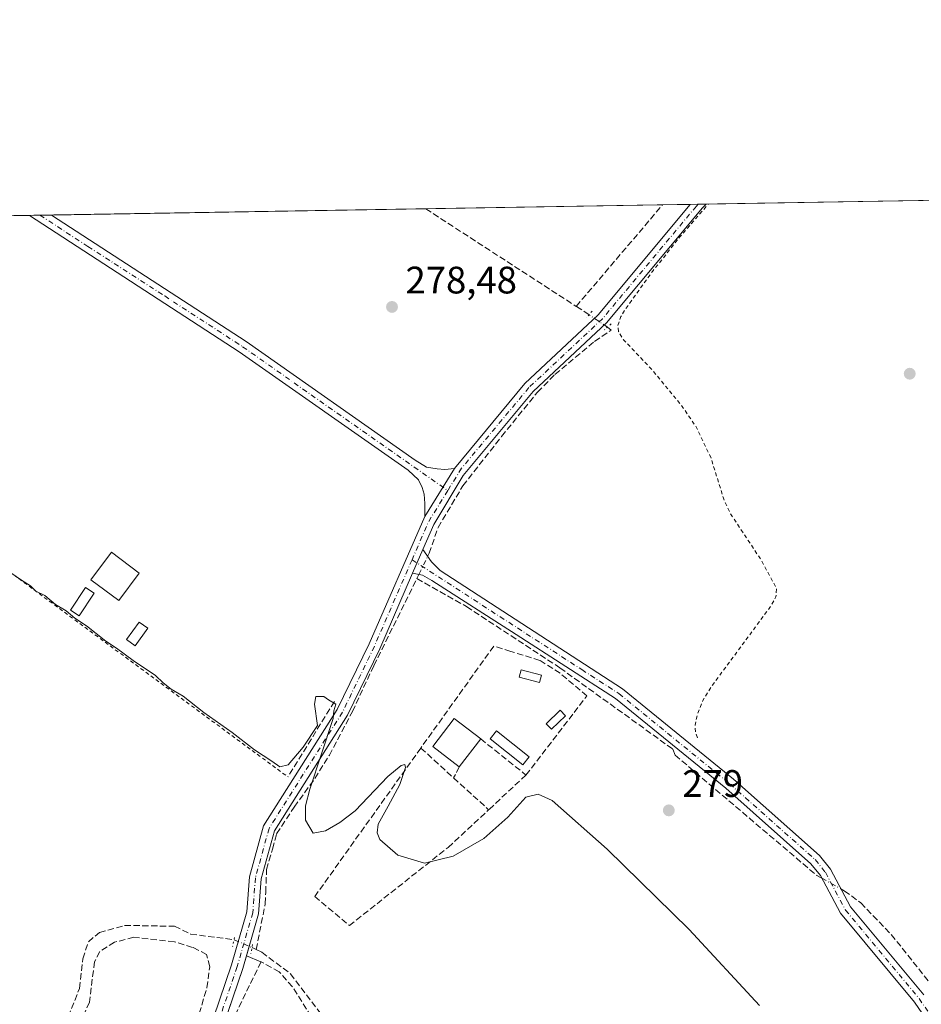
# Model space of a CAD drawing. Units: metres. Extents: x 615524 to 619022, y 4653040 to 4655411.
# Drawn here: x 615881 to 616117, y 4655154 to 4655411 of the extents above; entities that cross this region are included whole.
import ezdxf

# ---------------------------------------------------------------- set-up
doc = ezdxf.new("R2010")
doc.units = ezdxf.units.M
doc.header["$MEASUREMENT"] = 0
for name, pattern in [('DGN Style 2', [1.6480167562047852, 0.988810053722871, -0.6592067024819142]), ('DGN Style 3', [2.307223458686699, 1.648016756204785, -0.6592067024819142]), ('DGN Style 4', [2.6384748266838614, 1.318413404963828, -0.6592067024819142, 0.001648016756204785, -0.6592067024819142]), ('DGN Style 5', [1.1536117293433497, 0.4944050268614355, -0.6592067024819142])]:
    doc.linetypes.add(name, pattern=pattern)
for name, color, linetype, lineweight in [('Alambrada', 7, 'DGN Style 2', 0), ('Camino Cxs', 7, 'Continuous', 0), ('Camino eje', 30, 'DGN Style 4', 13), ('Comarca CxS', 21, 'Continuous', 0), ('Comunidad Autónoma CxS', 142, 'Continuous', 0), ('Corriente artificial lineal', 4, 'DGN Style 3', 13), ('Corriente artificial lineal oculto', 135, 'DGN Style 4', 13), ('Cultivos herbáceos CxS', 92, 'Continuous', 0), ('Curva de nivel auxiliar', 30, 'DGN Style 2', 0), ('Curva de nivel normal', 30, 'Continuous', 0), ('Edificación Cxs', 1, 'Continuous', 13), ('Edificación ligera', 1, 'Continuous', 0), ('Edificación ligera Cxs', 1, 'Continuous', 0), ('Elemento construido', 1, 'Continuous', 0), ('Huerta CxS', 92, 'Continuous', 0), ('Municipio CxS', 4, 'Continuous', 0), ('Muro lineal', 1, 'DGN Style 3', 13), ('Pista no pavimentada Cxs', 111, 'Continuous', 0), ('Pista no pavimentada eje', 91, 'DGN Style 4', 0), ('Provincia CxS', 1, 'Continuous', 0), ('Puente lineal', 2, 'DGN Style 5', 0), ('Punto de cota en terreno', 7, 'Continuous', 0), ('Rótulo de punto de cota en terreno', 7, 'Continuous', 0)]:
    doc.layers.add(name, color=color, linetype=linetype, lineweight=lineweight)
doc.styles.add('Style-Arial', font='txt')

# ---------------------------------------------------------------- blocks, each defined once
blk = doc.blocks.new('5PATER')
at = {"layer": 'Huerta CxS', "linetype": 'Continuous', "lineweight": 0}
h = blk.add_hatch(color=51, dxfattribs=at)
edge = h.paths.add_edge_path()
edge.add_ellipse((0, 0), major_axis=(-0.1095731443231308, -0.1110710700762829), ratio=0.9994222409660322, start_angle=0, end_angle=360)

msp = doc.modelspace()

# ---------------------------------------------------------------- linework, layer by layer
at = {"layer": 'Alambrada', "color": 7, "linetype": 'DGN Style 2', "lineweight": 0, "extrusion": (0.0006506707314280386, -0.0004794358567010346, 0.999999673384376), "elevation": -1550.526743902029, "flags": 128}
msp.add_lwpolyline([(615831.7671014459, 4655301.081752734), (615951.1971541794, 4655213.081742621)], dxfattribs=at)
at = {"layer": 'Camino Cxs', "color": 7, "linetype": 'Continuous', "lineweight": 0, "extrusion": (0.009262681834927188, 0.02131484268599208, 0.9997299036272229), "elevation": 105211.3559619943, "flags": 128}
msp.add_lwpolyline([(1290448.846107826, -4513824.926623669), (1290448.846107826, -4513831.677775839)], dxfattribs=at)
at = {"layer": 'Camino Cxs', "color": 7, "linetype": 'Continuous', "lineweight": 0}
for points in [[(616124.7801000001, 4655140.720100001, 278.2801999999938), (616115.4200999998, 4655154.350099999, 278.4011000000028), (616096.1001000004, 4655177.5801, 278.7465999999986), (616090.8400999998, 4655187.450099999, 278.3583000000072), (616088.3501000004, 4655190.5601, 278.1226000000024), (616066.0900999998, 4655210.280099999, 278.2715999999928), (616037.2301000003, 4655233.790100001, 278.9951000000001), (616011.2600999996, 4655250.5001, 280.0890000000072), (615989.2301000003, 4655264.6801, 279.3764999999985), (615986.7100999998, 4655266.0601, 279.4046999999992), (615984.1601, 4655266.540100001, 279.4921999999933), (615986.8501000004, 4655272.7301, 279.3353000000061), (615989.0701000001, 4655269.5101, 279.3380000000034), (615991.3800999997, 4655267.2501, 279.4113999999972), (616039.0500999996, 4655236.3101, 279.5280999999959), (616068.1001000004, 4655212.6501, 277.5777999999991), (616090.6101000002, 4655192.710100001, 277.5035000000062), (616093.4401000004, 4655189.1601, 277.7753999999986), (616098.6901000004, 4655179.3201, 278.2584999999963), (616117.9001000002, 4655156.2301, 278.2704999999987)], [(615986.8501000004, 4655272.7301, 279.3353000000061), (615989.0701000001, 4655269.5101, 279.3380000000034), (615991.3800999997, 4655267.2501, 279.4113999999972), (616039.0500999996, 4655236.3101, 279.5280999999959), (616068.1001000004, 4655212.6501, 277.5777999999991), (616090.6101000002, 4655192.710100001, 277.5035000000062), (616093.4401000004, 4655189.1601, 277.7753999999986), (616098.6901000004, 4655179.3201, 278.2584999999963), (616117.9001000002, 4655156.2301, 278.2704999999987)], [(616191.6300999997, 4655045.140100001, 277.8656000000047), (616174.4801000003, 4655052.370100001, 277.724000000002), (616165.2301000003, 4655058.0701, 277.6388000000007), (616158.7701000003, 4655063.950099999, 277.6633000000002), (616150.8601000002, 4655072.970100001, 277.739499999996), (616147.3901000004, 4655078.800100001, 277.8067000000011), (616143.0201000003, 4655090.220100001, 277.7149000000064), (616133.8901000004, 4655119.5701, 277.6962000000058), (616124.7801000001, 4655140.720100001, 278.2801999999938), (616115.4200999998, 4655154.350099999, 278.4011000000028), (616096.1001000004, 4655177.5801, 278.7465999999986), (616090.8400999998, 4655187.450099999, 278.3583000000072), (616088.3501000004, 4655190.5601, 278.1226000000024), (616066.0900999998, 4655210.280099999, 278.2715999999928), (616037.2301000003, 4655233.790100001, 278.9951000000001), (616011.2600999996, 4655250.5001, 280.0890000000072), (615989.2301000003, 4655264.6801, 279.3764999999985), (615986.7100999998, 4655266.0601, 279.4046999999992), (615984.1601, 4655266.539999999, 279.4921999999933)]]:
    msp.add_polyline3d(points, dxfattribs=at)
at = {"layer": 'Camino eje', "color": 30, "linetype": 'DGN Style 4', "lineweight": 13}
msp.add_polyline3d([(615984.0027000001, 4655270.042500001, 279.5676999999997), (616016.2494999999, 4655249.203299999, 280.251099999994), (616028.4013, 4655241.316299999, 279.7704999999987), (616038.1401000004, 4655235.050100001, 279.2143000000069), (616067.0950999996, 4655211.465100001, 277.9039000000048), (616089.4801000003, 4655191.6351, 277.8001999999979), (616092.1401000004, 4655188.3051, 278.0515000000014), (616097.3951000003, 4655178.450099999, 278.4946000000054), (616116.6601, 4655155.290100001, 278.3481000000029), (616126.1451000003, 4655141.475099999, 278.2032999999938), (616135.3501000004, 4655120.110099999, 277.5647999999928), (616144.4901000002, 4655090.7301, 277.5053999999946), (616148.7950999998, 4655079.4801, 277.6298999999999), (616152.1201, 4655073.8851, 277.6438999999955), (616159.8800999997, 4655065.040100001, 277.5103999999992), (616166.1651, 4655059.3201, 277.4746000000014), (616175.1951000001, 4655053.755100001, 277.5415000000066), (616183.7701000003, 4655050.140100001, 277.5337), (616193.8827000001, 4655045.744899999, 277.7759999999981)], dxfattribs=at)
at = {"layer": 'Comarca CxS', "color": 21, "linetype": 'Continuous', "lineweight": 0, "flags": 128}
msp.add_lwpolyline([(615637.4110350821, 4653042.392580213), (615561.800000851, 4653041.139983487), (615524.0900008514, 4655354.179983464), (618972.7300008765, 4655411.329983464), (618986.52635446, 4654589.71521278), (618996.7057999992, 4653983.496900001), (619011.5700008771, 4653098.289983489), (618898.7405999998, 4653096.420800001)], close=True, dxfattribs=at)
at = {"layer": 'Comunidad Autónoma CxS', "color": 142, "linetype": 'Continuous', "lineweight": 0, "flags": 128}
msp.add_lwpolyline([(615637.4110350821, 4653042.392580213), (615561.800000851, 4653041.139983487), (615524.0900008514, 4655354.179983464), (618972.7300008765, 4655411.329983464), (618986.52635446, 4654589.71521278), (618996.7057999992, 4653983.496900001), (619011.5700008771, 4653098.289983489), (618898.7405999998, 4653096.420800001)], close=True, dxfattribs=at)
at = {"layer": 'Corriente artificial lineal', "color": 4, "linetype": 'DGN Style 3', "lineweight": 13, "extrusion": (-0.00415842626948199, 0.002696074465262107, 0.9999877192613114), "elevation": 10267.72762242813, "flags": 128}
msp.add_lwpolyline([(615983.4267813674, 4655351.098021303), (616022.7910078531, 4655325.576928549)], dxfattribs=at)
at = {"layer": 'Corriente artificial lineal', "color": 4, "linetype": 'DGN Style 3', "lineweight": 13, "extrusion": (0.009481643701761319, 0.01114868682057844, 0.9998928968719047), "elevation": 58020.1055397474, "flags": 128}
msp.add_lwpolyline([(615996.6262323422, 4654978.792250325), (616019.2079541859, 4655005.341400315)], dxfattribs=at)
at = {"layer": 'Corriente artificial lineal', "color": 4, "linetype": 'DGN Style 3', "lineweight": 13, "extrusion": (0.04068087690370035, -0.02635854449996044, 0.9988244557409423), "elevation": -97369.40000394, "flags": 128}
msp.add_lwpolyline([(4241896.768513908, 2012078.663799914), (4241896.768513908, 2012082.686593896)], dxfattribs=at)
at = {"layer": 'Corriente artificial lineal', "color": 4, "linetype": 'DGN Style 3', "lineweight": 13, "extrusion": (0.01517558827643666, 0.0314432515425731, 0.9993903258751782), "elevation": 156003.8357239731, "flags": 128}
msp.add_lwpolyline([(1468695.504880233, -4457524.82875475), (1468695.504880233, -4457526.060357871)], dxfattribs=at)
at = {"layer": 'Corriente artificial lineal', "color": 4, "linetype": 'DGN Style 3', "lineweight": 13, "extrusion": (0.009005609938583172, -0.004252741764887368, 0.9999504053587435), "elevation": -13968.65589517926, "flags": 128}
msp.add_lwpolyline([(615914.6354937889, 4655151.301500857), (615915.7159571445, 4655150.791296241)], dxfattribs=at)
at = {"layer": 'Corriente artificial lineal', "color": 4, "linetype": 'DGN Style 3', "lineweight": 13}
for points in [[(615988.0870000003, 4655270.936000001, 279.195200000002), (615988.4798999997, 4655271.750200001, 279.1584000000003), (615990.8309000004, 4655278.512800001, 279.152900000001), (615997.3131999997, 4655289.4268, 278.9876999999979), (616007.4335000003, 4655302.325300001, 278.7743999999948), (616016.8262, 4655313.900800001, 278.5755999999965), (616021.3903000001, 4655318.531099999, 278.4551999999967), (616031.7752, 4655327.1962, 278.2964000000065), (616036.0983999996, 4655330.122099999, 278.0696000000025), (616035.1437999997, 4655330.916999999, 278.0678000000044)], [(615943.2301000003, 4655168.100099999, 281.6413999999932), (615945.6101000002, 4655180.090100001, 280.5964999999997), (615945.7253000002, 4655183.045, 280.5056000000041), (615945.9523999998, 4655189.0494, 280.4036000000052), (615947.4795000004, 4655194.3946, 280.3956000000035), (615948.5972999996, 4655198.4055, 280.3775000000023), (615953.2011000002, 4655205.390500001, 280.2839999999997), (615958.5738000004, 4655212.884299999, 280.0988999999972), (615962.3838000001, 4655218.9168, 280.0840000000026), (615968.4162999997, 4655230.346799999, 279.9698000000063), (615974.0289000003, 4655242.383199999, 279.9783000000025), (615985.2801000001, 4655265.120100001, 279.3948999999994)], [(615985.2801000001, 4655265.120100001, 279.3948999999994), (615998.2613000004, 4655257.8106, 279.0994000000064), (616022.7089000001, 4655241.776900001, 278.8974000000017), (616052.2200999996, 4655220.520099999, 278.719299999997)], [(616052.2200999996, 4655220.520099999, 278.719299999997), (616052.8400999998, 4655218.950099999, 278.7710999999982), (616089.9101, 4655187.470100001, 278.2155000000057), (616090.6801000005, 4655187.0601, 278.1818000000058), (616091.2032000005, 4655186.768800001, 278.1631999999955)], [(616096.2011000002, 4655183.985200001, 277.7842999999993), (616097.0900999998, 4655183.4901, 277.6723999999958), (616101.3701, 4655180.3101, 277.5589000000036), (616109.3701, 4655172.050100001, 277.5292999999947), (616122.4901000002, 4655155.5801, 277.3122000000003), (616127.6001000004, 4655147.670100001, 277.5969000000041), (616134.4568999996, 4655132.6294, 277.7014000000054)], [(615854.3101000005, 4655089.0801, 281.9398999999976), (615870.5201000003, 4655114.530099999, 281.6454999999987), (615873.9501, 4655120.190099999, 281.3629999999976), (615894.0601000005, 4655150.520099999, 281.413400000005), (615897.0100999996, 4655157.960100001, 281.3462), (615897.8601000002, 4655165.720100001, 281.2513999999938), (615899.3701, 4655170.140100001, 281.2259999999951), (615902.2200999996, 4655172.590100001, 281.127999999997), (615908.8300999999, 4655174.420100001, 281.334600000002), (615921.8901000004, 4655174.200099999, 281.0782999999938), (615926.1001000004, 4655172.1601, 281.4909000000043), (615937.4600999998, 4655170.670100001, 281.6622000000062)], [(615943.2301000003, 4655168.100099999, 281.6413999999932), (615944.7401000002, 4655167.390100001, 281.642200000002), (615952.2100999998, 4655161.770099999, 281.7912000000069), (615963.5100999996, 4655146.9101, 281.069399999993), (615966.0100999996, 4655139.4801, 281.2988999999943), (615975.3201000001, 4655120.860099999, 281.3157999999967), (615988.1700999998, 4655088.5701, 281.2817000000068)]]:
    msp.add_polyline3d(points, dxfattribs=at)
at = {"layer": 'Corriente artificial lineal oculto', "color": 135, "linetype": 'DGN Style 4', "lineweight": 13, "extrusion": (0.005364000995417033, -0.003609965091221495, 0.9999790976042255), "elevation": -13223.10698618228, "flags": 128}
msp.add_lwpolyline([(616024.7896174334, 4655313.51581318), (616019.9778855048, 4655316.754034282)], dxfattribs=at)
at = {"layer": 'Corriente artificial lineal oculto', "color": 135, "linetype": 'DGN Style 4', "lineweight": 13, "extrusion": (0.01302459560746816, 0.02698709511090699, 0.9995509274702999), "elevation": 133934.3050701712, "flags": 128}
msp.add_lwpolyline([(1468655.395381584, -4458256.968045639), (1468655.395381585, -4458262.197357188)], dxfattribs=at)
at = {"layer": 'Corriente artificial lineal oculto', "color": 135, "linetype": 'DGN Style 4', "lineweight": 13, "extrusion": (0.05773640586087119, -0.03215651760067329, 0.9978138432664013), "elevation": -113846.1484184237, "flags": 128}
msp.add_lwpolyline([(4366724.05010326, 1723105.459681979), (4366724.05010326, 1723099.72635846)], dxfattribs=at)
at = {"layer": 'Corriente artificial lineal oculto', "color": 135, "linetype": 'DGN Style 4', "lineweight": 13, "extrusion": (-0.4019535416364792, -0.9152556164149389, 0.02721225802467363), "elevation": -4508241.680028429, "flags": 128}
msp.add_lwpolyline([(-1307906.464671786, 123006.6501109063), (-1307906.456701216, 123006.6503109804), (-1307901.342648344, 123006.6412076092)], dxfattribs=at)
at = {"layer": 'Cultivos herbáceos CxS', "color": 92, "linetype": 'Continuous', "lineweight": 0, "extrusion": (0.01166184809761144, 0.0001932541568675732, 0.9999319796625064), "elevation": 8361.27069751051, "flags": 128}
msp.add_lwpolyline([(615844.5919739838, 4655358.710381915), (615942.4655332037, 4655360.332181945)], dxfattribs=at)
at = {"layer": 'Cultivos herbáceos CxS', "color": 92, "linetype": 'Continuous', "lineweight": 0, "extrusion": (0.004480379778335403, 7.424936863662062e-05, 0.9999899602916387), "elevation": 3383.581058306094, "flags": 128}
msp.add_lwpolyline([(615980.1680127685, 4655361.622703674), (616042.1100348189, 4655362.649203677)], dxfattribs=at)
at = {"layer": 'Cultivos herbáceos CxS', "color": 92, "linetype": 'Continuous', "lineweight": 0, "extrusion": (0.004451129805277147, 7.377801982796925e-05, 0.9999900909510356), "elevation": 3363.367362464958, "flags": 128}
msp.add_lwpolyline([(616042.1986313447, 4655362.652127442), (616049.4083028052, 4655362.771627443)], dxfattribs=at)
at = {"layer": 'Cultivos herbáceos CxS', "color": 92, "linetype": 'Continuous', "lineweight": 0, "extrusion": (-0.0002394780954957368, -3.969693999046484e-06, 0.9999999713172414), "elevation": 111.745628831872, "flags": 128}
msp.add_lwpolyline([(616056.7963516273, 4655363.007580276), (616058.883651688, 4655363.042180276)], dxfattribs=at)
at = {"layer": 'Cultivos herbáceos CxS', "color": 92, "linetype": 'Continuous', "lineweight": 0, "extrusion": (-0.003156259088779855, -5.223944840220019e-05, 0.9999950176373904), "elevation": -1909.877677865087, "flags": 128}
msp.add_lwpolyline([(616056.6428901992, 4655362.948281193), (616058.7334006175, 4655362.982881194)], dxfattribs=at)
at = {"layer": 'Cultivos herbáceos CxS', "color": 92, "linetype": 'Continuous', "lineweight": 0, "extrusion": (0.009594044887313921, 0.0001589976562143502, 0.9999539634515409), "elevation": 6928.460401255783, "flags": 128}
msp.add_lwpolyline([(616029.9068762583, 4655362.033535406), (616101.6191785515, 4655363.221935419)], dxfattribs=at)
at = {"layer": 'Cultivos herbáceos CxS', "color": 92, "linetype": 'Continuous', "lineweight": 0, "extrusion": (0.01483018742762504, 0.0002457798453999914, 0.9998899965161813), "elevation": 10557.23352233442, "flags": 128}
msp.add_lwpolyline([(615797.2888954824, 4655357.44435457), (615812.0857236314, 4655357.689554579)], dxfattribs=at)
at = {"layer": 'Cultivos herbáceos CxS', "color": 92, "linetype": 'Continuous', "lineweight": 0, "extrusion": (0.02774418299482103, 0.0004599101661434469, 0.9996149502646452), "elevation": 19507.53316560582, "flags": 128}
msp.add_lwpolyline([(4644512.658968328, -692685.2204505564), (4644512.658968328, -692687.948575631)], dxfattribs=at)
at = {"layer": 'Cultivos herbáceos CxS', "color": 92, "linetype": 'Continuous', "lineweight": 0, "extrusion": (0.0363785438781437, 0.000602543169862095, 0.999337900055349), "elevation": 25489.25170319495, "flags": 128}
msp.add_lwpolyline([(4644522.126780971, -692430.1330522525), (4644522.126780972, -692433.1783859303)], dxfattribs=at)
at = {"layer": 'Cultivos herbáceos CxS', "color": 92, "linetype": 'Continuous', "lineweight": 0}
msp.add_polyline3d([(615527.5174000004, 4655143.951300001, 284.6101999999955), (615524.0899999999, 4655354.180000001, 283.3635999999969), (615768.5061999997, 4655358.2304, 280.6989999999932), (615765.1664000005, 4655353.293299999, 281.2241999999969), (615787.3914000001, 4655341.651699999, 280.7627999999968), (615797.1360999999, 4655358.704800001, 280.3129000000045), (615824.3994000005, 4655359.1566, 280.0040000000009), (615855.1248000005, 4655340.5933, 279.9248999999982), (615869.1649000002, 4655359.898499999, 279.6154999999999), (616658.2383000003, 4655372.9748, 273.3840000000055)], dxfattribs=at)
at = {"layer": 'Curva de nivel auxiliar', "color": 30, "linetype": 'DGN Style 2', "lineweight": 0, "elevation": 277.5, "flags": 128}
msp.add_lwpolyline([(616058.6600000003, 4655223.4901), (616058.1500000004, 4655224.970100001), (616058.04, 4655226.840100001), (616058.6100000005, 4655229.450099999), (616060.0700000003, 4655233.290100001), (616062.25, 4655236.800100001), (616077.9699999997, 4655258.0701), (616079.2000000002, 4655260.360099999), (616079.3499999996, 4655262.590100001), (616075.29, 4655270.0601), (616067.2699999996, 4655282.1601), (616065.4800000006, 4655286.1601), (616062.2599999999, 4655296.590100001), (616058.1600000003, 4655305.100099999), (616054.4500000002, 4655310.470100001), (616046.6699999999, 4655319.9001), (616039.3700000001, 4655327.5601), (616038.0499999998, 4655329.7501), (616037.8799999999, 4655331.360099999), (616038.6600000003, 4655333.670100001), (616040.0199999996, 4655335.870100001), (616046.9299999997, 4655345.5001), (616053.3899999997, 4655353.6501), (616054.0700000003, 4655354.5101), (616061.5039999997, 4655363.086100001)], dxfattribs=at)
at = {"layer": 'Curva de nivel normal', "color": 30, "linetype": 'Continuous', "lineweight": 0, "elevation": 280, "flags": 128}
msp.add_lwpolyline([(615876.5, 4655268.420100001), (615881.8099999996, 4655264.7401), (615884.1900000004, 4655263.280099999), (615885.5599999996, 4655261.8101), (615887.9800000006, 4655260.7401), (615890.7400000002, 4655258.3301), (615893.54, 4655256.720100001), (615895.8200000003, 4655254.770099999), (615898.8899999997, 4655252.7401), (615903.8700000001, 4655248.800100001), (615906.7100000001, 4655246.970100001), (615911.0999999996, 4655243.690099999), (615916.8700000001, 4655239.800100001), (615918.9199999999, 4655237.840100001), (615920.9600000001, 4655236.220100001), (615924.1200000001, 4655234.380100001), (615929.5300000003, 4655230.120100001), (615936.9400000004, 4655224.870100001), (615942.7599999999, 4655220.360099999), (615947.2999999998, 4655217.4101), (615949.3899999997, 4655215.870100001), (615951.6100000005, 4655216.4301), (615955.5, 4655221.030099999), (615959.25, 4655226.7401), (615958.4800000006, 4655232.3301), (615958.8700000001, 4655234.3201), (615960.9299999997, 4655234.3201), (615962.1600000003, 4655233.420100001), (615964.04, 4655232.290100001), (615963.5199999996, 4655230.540100001), (615963.3700000001, 4655228.540100001), (615957.29, 4655210.050100001), (615956.1200000001, 4655205.710100001), (615956.1399999997, 4655201.950099999), (615958.1200000001, 4655198.590100001), (615961.3300000001, 4655199.190099999), (615965.1600000003, 4655201.340100001), (615969.1100000005, 4655204.4101), (615977.7199999997, 4655213.390100001), (615981.1799999997, 4655216.270099999), (615982.1399999997, 4655216.4901), (615982.2999999998, 4655215.710100001), (615980.8200000003, 4655211.290100001), (615977.7400000002, 4655205.6501), (615975.1799999997, 4655200.920100001), (615974.9100000003, 4655198.6601), (615975.6200000001, 4655196.850099999), (615980.2800000003, 4655192.800100001), (615987.2599999999, 4655190.690099999), (615994.7800000003, 4655192.540100001), (616002.75, 4655197.1601), (616009.0300000003, 4655202.720100001), (616013.79, 4655207.970100001), (616016.9900000002, 4655208.7601), (616020.6299999999, 4655207.120100001), (616035.0899999999, 4655194.3301), (616056.5099999999, 4655173.3101), (616074.9100000003, 4655153.5001)], dxfattribs=at)
at = {"layer": 'Edificación Cxs', "color": 1, "linetype": 'Continuous', "lineweight": 13, "extrusion": (0.009515063776730925, 0.01238657409639279, 0.9998780107310488), "elevation": 63804.75207232894, "flags": 128}
msp.add_lwpolyline([(615971.4138367533, 4654789.99724794), (615965.8127238314, 4654782.706688631)], dxfattribs=at)
at = {"layer": 'Edificación Cxs', "color": 1, "linetype": 'Continuous', "lineweight": 13}
for points in [[(615912.6401000004, 4655266.600099999, 281.1659000000073), (615907.2701000003, 4655259.4101, 281.0148999999947), (615900.0100999996, 4655264.840100001, 281.6303000000044), (615905.3901000004, 4655272.030099999, 281.2054000000062), (615912.6401000004, 4655266.600099999, 281.1659000000073)], [(615900.8701, 4655261.350099999, 281.4496999999974), (615896.9600999998, 4655255.370100001, 281.5550999999978), (615894.6901000004, 4655256.870100001, 281.3583000000072), (615898.6001000004, 4655262.840100001, 281.4407999999967), (615900.8701, 4655261.350099999, 281.4496999999974)], [(615996.3800999997, 4655215.9301, 281.364499999996), (615989.4600999998, 4655221.2301, 281.2691999999952), (615995.0500999996, 4655228.530099999, 280.6266999999934), (616001.9801000003, 4655223.220100001, 281.2209000000003)]]:
    msp.add_polyline3d(points, dxfattribs=at)
for points in [[(615912.6401000004, 4655266.600099999, 281.6303000000044), (615907.2701000003, 4655259.4101, 281.6303000000044), (615900.0100999996, 4655264.840100001, 281.6303000000044), (615905.3901000004, 4655272.030099999, 281.6303000000044)], [(615900.8701, 4655261.350099999, 281.5550999999978), (615896.9600999998, 4655255.370100001, 281.5550999999978), (615894.6901000004, 4655256.870100001, 281.5550999999978), (615898.6001000004, 4655262.840100001, 281.5550999999978)], [(616001.9801000003, 4655223.220100001, 281.364499999996), (615996.3800999997, 4655215.9301, 281.364499999996), (615989.4600999998, 4655221.2301, 281.364499999996), (615995.0500999996, 4655228.530099999, 281.364499999996)]]:
    msp.add_3dface(points, dxfattribs=at)
at = {"layer": 'Edificación ligera', "color": 1, "linetype": 'Continuous', "lineweight": 0}
for points in [[(616017.8835000005, 4655239.895600001, 281.9790000000066), (616017.3882999998, 4655237.9856, 281.5619000000006), (616012.0625999998, 4655239.366400001, 280.4710999999952), (616012.5577999996, 4655241.2763, 281.3062999999966), (616017.8835000005, 4655239.895600001, 281.9790000000066)], [(616024.1588000003, 4655229.239700001, 280.352899999998), (616020.5292999997, 4655225.7139, 279.6160999999993), (616019.1222999999, 4655227.1622, 279.5409999999974), (616022.7517999997, 4655230.687999999, 280.6171999999933), (616024.1588000003, 4655229.239700001, 280.352899999998)]]:
    msp.add_polyline3d(points, dxfattribs=at)
at = {"layer": 'Edificación ligera Cxs', "color": 1, "linetype": 'Continuous', "lineweight": 0}
for points in [[(615914.8701, 4655252.140100001, 281.2434999999969), (615911.5500999996, 4655247.5701, 280.3257000000012), (615909.3400999998, 4655249.1801, 280.6926999999997), (615912.6601, 4655253.7501, 282.2516000000033), (615914.8701, 4655252.140100001, 281.2434999999969)], [(616014.6501000002, 4655218.4901, 280.2195999999968), (616012.9600999998, 4655216.390100001, 280.6113999999943), (616004.4501, 4655223.2401, 280.6980999999942), (616006.1300999997, 4655225.340100001, 279.954700000002), (616014.6501000002, 4655218.4901, 280.2195999999968)]]:
    msp.add_polyline3d(points, dxfattribs=at)
for points in [[(615914.8701, 4655252.140100001, 282.2516000000033), (615911.5500999996, 4655247.5701, 282.2516000000033), (615909.3400999998, 4655249.1801, 282.2516000000033), (615912.6601, 4655253.7501, 282.2516000000033)], [(616017.8835000005, 4655239.895600001, 281.9790000000066), (616017.3882999998, 4655237.9856, 281.9790000000066), (616012.0625999998, 4655239.366400001, 281.9790000000066), (616012.5577999996, 4655241.2763, 281.9790000000066)], [(616024.1588000003, 4655229.239700001, 280.6171999999933), (616020.5292999997, 4655225.7139, 280.6171999999933), (616019.1222999999, 4655227.1622, 280.6171999999933), (616022.7517999997, 4655230.687999999, 280.6171999999933)], [(616014.6501000002, 4655218.4901, 280.6980999999942), (616012.9600999998, 4655216.390100001, 280.6980999999942), (616004.4501, 4655223.2401, 280.6980999999942), (616006.1300999997, 4655225.340100001, 280.6980999999942)]]:
    msp.add_3dface(points, dxfattribs=at)
at = {"layer": 'Elemento construido', "color": 1, "linetype": 'Continuous', "lineweight": 0, "extrusion": (-0.2761240563017655, 0.1159576089601359, 0.9541013250466157), "elevation": 369996.4665809211, "flags": 128}
msp.add_lwpolyline([(-4530547.548757026, -1177794.413699552), (-4530547.548757027, -1177790.082583252)], dxfattribs=at)
at = {"layer": 'Municipio CxS', "color": 4, "linetype": 'Continuous', "lineweight": 0, "flags": 128}
msp.add_lwpolyline([(615561.800000851, 4653041.139983487), (615524.0900008514, 4655354.179983464), (618972.7300008765, 4655411.329983464)], dxfattribs=at)
at = {"layer": 'Muro lineal', "color": 1, "linetype": 'DGN Style 3', "lineweight": 13, "extrusion": (0.006431821567124678, 0.01036763394669757, 0.9999255691488622), "elevation": 52505.78455961503, "flags": 128}
msp.add_lwpolyline([(615949.2050657253, 4654938.840714531), (615936.9634966962, 4654919.109654079)], dxfattribs=at)
at = {"layer": 'Muro lineal', "color": 1, "linetype": 'DGN Style 3', "lineweight": 13, "extrusion": (0.04750709241248526, -0.03798961067548415, 0.9981482182778452), "elevation": -147304.9546039106, "flags": 128}
msp.add_lwpolyline([(4020432.394247047, 2421773.391787231), (4020432.394247047, 2421758.216392223)], dxfattribs=at)
at = {"layer": 'Muro lineal', "color": 1, "linetype": 'DGN Style 3', "lineweight": 13, "extrusion": (0.003669140570839735, -0.003348411499962136, 0.9999876626978447), "elevation": -13047.0377270462, "flags": 128}
msp.add_lwpolyline([(615981.1347459399, 4655203.230064433), (615989.714899895, 4655195.400020538)], dxfattribs=at)
at = {"layer": 'Muro lineal', "color": 1, "linetype": 'DGN Style 3', "lineweight": 13, "extrusion": (-0.1314746661731268, -0.2594198111556155, 0.9567736272152624), "elevation": -1288373.953779422, "flags": 128}
msp.add_lwpolyline([(-1554982.573597675, 4239411.365549398), (-1554982.573597675, 4239407.920625073)], dxfattribs=at)
at = {"layer": 'Muro lineal', "color": 1, "linetype": 'DGN Style 3', "lineweight": 13, "extrusion": (0.01943772536320837, -0.01763400630966649, 0.9996555490038432), "elevation": -69836.24971253815, "flags": 128}
msp.add_lwpolyline([(3861704.571794439, 2670733.694106602), (3861704.571794439, 2670721.32207645)], dxfattribs=at)
at = {"layer": 'Muro lineal', "color": 1, "linetype": 'DGN Style 3', "lineweight": 13, "extrusion": (-0.01427172169803001, -0.01327738043114577, 0.999809996513668), "elevation": -70320.37719860175, "flags": 128}
msp.add_lwpolyline([(615955.0610525359, 4654690.392747897), (615945.2983371819, 4654681.31194744)], dxfattribs=at)
at = {"layer": 'Muro lineal', "color": 1, "linetype": 'DGN Style 3', "lineweight": 13}
for points in [[(616013.8101000005, 4655213.7601, 280.2978000000003), (616026.3901000004, 4655230.0801, 280.8919000000024), (616029.7600999996, 4655234.460100001, 280.9670999999944), (616022.7801000001, 4655240.370100001, 281.6233000000066), (616017.4600999998, 4655243.7301, 281.9193999999989), (616009.8501000004, 4655246.0801, 280.7532000000065), (616005.3701, 4655247.460100001, 281.1676000000007), (615986.3101000005, 4655220.8201, 280.420299999998)], [(615986.3101000005, 4655220.8201, 280.420299999998), (615958.5500999996, 4655181.960100001, 280.5829999999987), (615967.6201, 4655174.370100001, 281.9830999999977), (615993.4401000004, 4655194.8201, 280.2546000000002), (616004.0500999996, 4655204.6801, 280.0378999999957)], [(615922.3501000004, 4655131.5001, 288.5644000000029), (615930.3601000002, 4655158.130100001, 288.6288999999961), (615931.1001000004, 4655163.620100001, 288.8986000000005), (615930.2801000001, 4655166.850099999, 288.7312999999995), (615926.6201, 4655168.6801, 290.9425000000047), (615921.8501000004, 4655170.1601, 290.7121999999945), (615911.2301000003, 4655171.3301, 284.7149000000064), (615906.2100999998, 4655170.030099999, 283.3138000000035), (615902.3201000001, 4655167.600099999, 283.4731999999931), (615900.9600999998, 4655164.9301, 283.131899999993), (615899.6001000004, 4655154.370100001, 283.3994999999995), (615896.8501000004, 4655147.960100001, 283.6913999999961)], [(615983.8000999996, 4655086.550100001, 285.8166999999958), (615985.0500999996, 4655087.780099999, 285.6690999999992), (615985.0100999996, 4655089.7601, 284.661300000007), (615980.7801000001, 4655103.460100001, 281.8561000000045), (615970.8501000004, 4655125.170100001, 282.1680999999954), (615965.2301000003, 4655137.460100001, 282.3059999999969), (615963.7100999998, 4655140.8101, 282.3902999999991), (615952.7301000003, 4655158.370100001, 283.0835999999982), (615949.2600999996, 4655162.280099999, 284.2391999999964), (615944.5100999996, 4655164.890100001, 284.8439000000071), (615938.1401000004, 4655151.850099999, 283.1610999999975), (615938.9401000004, 4655149.140100001, 283.3497999999963)]]:
    msp.add_polyline3d(points, dxfattribs=at)
at = {"layer": 'Pista no pavimentada Cxs', "color": 111, "linetype": 'Continuous', "lineweight": 0, "extrusion": (0.2508353390721904, -0.2062458530306302, 0.9458035106618113), "elevation": -805357.6437191732, "flags": 128}
msp.add_lwpolyline([(3987069.040199242, 2346463.478855037), (3987097.907164652, 2346463.438027943), (3987123.975351342, 2346459.835010871), (3987161.564569528, 2346459.555710046)], dxfattribs=at)
at = {"layer": 'Pista no pavimentada Cxs', "color": 111, "linetype": 'Continuous', "lineweight": 0, "extrusion": (-0.05950268256572454, -0.000985587063283111, 0.9982276590966729), "elevation": -40967.85503415757, "flags": 128}
msp.add_lwpolyline([(-4644521.716095931, 691860.0898287736), (-4644521.716095931, 691864.2756204902)], dxfattribs=at)
at = {"layer": 'Pista no pavimentada Cxs', "color": 111, "linetype": 'Continuous', "lineweight": 0, "extrusion": (-0.03062006204781678, -0.0005073535767410608, 0.9995309672003846), "elevation": -20940.44022004676, "flags": 128}
msp.add_lwpolyline([(-4644517.851153689, 692608.56576072), (-4644517.851153689, 692614.3389604993)], dxfattribs=at)
at = {"layer": 'Pista no pavimentada Cxs', "color": 111, "linetype": 'Continuous', "lineweight": 0, "extrusion": (0.004772278414624629, 0.00771558094319284, 0.9999588467379257), "elevation": 39137.19178354486, "flags": 128}
msp.add_lwpolyline([(615986.7706191526, 4655130.492190786), (615979.0064685385, 4655117.940017163)], dxfattribs=at)
msp.add_lwpolyline([(615986.7706191526, 4655130.492190786), (615979.0064685385, 4655117.940017163)], dxfattribs=at)
at = {"layer": 'Pista no pavimentada Cxs', "color": 111, "linetype": 'Continuous', "lineweight": 0, "extrusion": (0.009262681834927188, 0.02131484268599208, 0.9997299036272229), "elevation": 105211.3559619943, "flags": 128}
msp.add_lwpolyline([(1290448.846107826, -4513824.926623669), (1290448.846107826, -4513831.677775839)], dxfattribs=at)
at = {"layer": 'Pista no pavimentada Cxs', "color": 111, "linetype": 'Continuous', "lineweight": 0, "extrusion": (0.9390228258203793, -0.3115255156006833, 0.1455609347250771), "elevation": -871779.4904645848, "flags": 128}
msp.add_lwpolyline([(4612313.260450034, 128549.7337581006), (4612309.801672706, 128548.8116368531), (4612298.156652653, 128549.5001702235)], dxfattribs=at)
at = {"layer": 'Pista no pavimentada Cxs', "color": 111, "linetype": 'Continuous', "lineweight": 0}
for points in [[(615927.3400999998, 4655136.4001, 285.2838999999949), (615936.7901, 4655164.090100001, 282.9961999999941), (615940.8201000001, 4655178.0101, 281.6055999999954), (615941.5301000001, 4655187.140100001, 281.0981999999931), (615945.1901000004, 4655200.440099999, 280.7479000000022), (615964.4501, 4655230.9101, 280.1992999999929), (615972.7600999996, 4655248.040100001, 280.2415000000037), (615987.3545000004, 4655281.3441, 279.3401000000013), (615995.1180999996, 4655293.8959, 279.2062000000006), (616013.4801000003, 4655316.170100001, 279.1870000000054), (616032.6700999998, 4655334.140100001, 278.0228999999963), (616056.7474999996, 4655363.007099999, 277.9321999999956), (616060.9253000002, 4655363.076300001, 278.1812999999966), (616060.0201000003, 4655362.110099999, 278.1794999999984), (616034.9200999998, 4655332.020099999, 278.045499999993), (616015.7301000003, 4655314.050100001, 278.8565999999992), (615997.3701, 4655292.0801, 278.9808000000049), (615989.7001, 4655279.280099999, 279.2958999999973), (615986.8501000004, 4655272.7301, 279.3353000000061), (615984.1601, 4655266.540100001, 279.4921999999933), (615975.5601000005, 4655246.7501, 280.1267999999982), (615967.1501000002, 4655229.4101, 280.0265000000072), (615948.0401, 4655199.1801, 280.4857000000048), (615944.5800999999, 4655186.610099999, 280.709600000002), (615943.8701, 4655177.450099999, 281.0152999999991), (615939.7401000002, 4655163.170100001, 282.6377999999968), (615930.2100999998, 4655135.2501, 284.8891000000003)], [(616060.9253000002, 4655363.076199999, 278.1812999999966), (616060.0201000003, 4655362.110099999, 278.1794999999984), (616034.9200999998, 4655332.020099999, 278.045499999993), (616015.7301000003, 4655314.050100001, 278.8565999999992), (615997.3701, 4655292.0801, 278.9808000000049), (615989.7001, 4655279.280099999, 279.2958999999973), (615986.8501000004, 4655272.7301, 279.3353000000061)], [(615987.3545000004, 4655281.3441, 279.3401000000013), (615987.3541000001, 4655284.7761, 279.3168000000005), (615987.1557, 4655287.190500001, 279.3163000000059), (615986.6926999995, 4655288.976299999, 279.3652000000002), (615985.6601, 4655290.970100001, 279.4159000000073), (615982.9801000003, 4655293.460100001, 279.5329999999958), (615938.8000999996, 4655324.450099999, 279.9565000000002), (615883.9599000001, 4655360.1436, 280.0097999999998)], [(615889.7296000002, 4655360.239200001, 280.186600000001), (615940.6001000004, 4655327.120100001, 280.1484999999957), (615984.8400999998, 4655296.110099999, 279.8472000000039), (615987.8201000001, 4655294.2401, 279.6242000000057), (615990.5953000003, 4655293.8051, 279.4372000000003), (615992.5796999997, 4655293.639699999, 279.3368999999948), (615995.1180999996, 4655293.8959, 279.2062000000006)], [(615838.7407000001, 4655019.4637, 285.2108000000007), (615841.1092999997, 4655020.1907, 285.019100000005), (615843.0538999997, 4655021.103499999, 284.8395000000019), (615845.2368999999, 4655022.2147, 284.7885999999999), (615848.3201000001, 4655024.020099999, 284.5660999999964), (615851.4501, 4655026.530099999, 284.5982999999979), (615883.4600999998, 4655059.5701, 285.6505000000034), (615887.4901000002, 4655065.6801, 287.5231000000058), (615899.0100999996, 4655086.770099999, 287.921199999997), (615917.0800999999, 4655114.0801, 285.1031999999978), (615927.3400999998, 4655136.4001, 285.2838999999949), (615936.7901, 4655164.090100001, 282.9961999999941), (615940.8201000001, 4655178.0101, 281.6055999999954), (615941.5301000001, 4655187.140100001, 281.0981999999931), (615945.1901000004, 4655200.440099999, 280.7479000000022), (615964.4501, 4655230.9101, 280.1992999999929), (615972.7600999996, 4655248.040100001, 280.2415000000037), (615987.3545000004, 4655281.3441, 279.3401000000013)], [(615984.1601, 4655266.539999999, 279.4921999999933), (615975.5601000005, 4655246.7501, 280.1267999999982), (615967.1501000002, 4655229.4101, 280.0265000000072), (615948.0401, 4655199.1801, 280.4857000000048), (615944.5800999999, 4655186.610099999, 280.709600000002), (615943.8701, 4655177.450099999, 281.0152999999991), (615940.7017999999, 4655166.495200001, 283.5500999999931)]]:
    msp.add_polyline3d(points, dxfattribs=at)
msp.add_polyline3d([(615995.1180999996, 4655293.8959, 279.2062000000006), (615987.3545000004, 4655281.3441, 279.3401000000013), (615987.3541000001, 4655284.7761, 279.3168000000005), (615987.1557, 4655287.190500001, 279.3163000000059), (615986.6926999995, 4655288.976299999, 279.3652000000002), (615985.6601, 4655290.970100001, 279.4159000000073), (615982.9801000003, 4655293.460100001, 279.5329999999958), (615938.8000999996, 4655324.450099999, 279.9565000000002), (615883.9600000001, 4655360.1437, 280.0097999999998), (615889.7296000002, 4655360.2393, 280.186600000001), (615940.6001000004, 4655327.120100001, 280.1484999999957), (615984.8400999998, 4655296.110099999, 279.8472000000039), (615987.8201000001, 4655294.2401, 279.6242000000057), (615990.5953000003, 4655293.8051, 279.4372000000003), (615992.5796999997, 4655293.639699999, 279.3368999999948)], close=True, dxfattribs=at)
at = {"layer": 'Pista no pavimentada eje', "color": 91, "linetype": 'DGN Style 4', "lineweight": 0, "extrusion": (-0.03272434446047508, 0.04169565802061382, 0.9985943067041091), "elevation": 174226.0497127498, "flags": 128}
msp.add_lwpolyline([(-3358726.253399991, -3277157.144892985), (-3358717.244616489, -3277153.824380954), (-3358707.705872526, -3277148.664380725)], dxfattribs=at)
at = {"layer": 'Pista no pavimentada eje', "color": 91, "linetype": 'DGN Style 4', "lineweight": 0}
for points in [[(616058.8348000003, 4655363.0416, 278.028999999995), (616058.3850999996, 4655362.5601, 278.0106999999989), (616033.7950999998, 4655333.0801, 278.0276000000013), (616014.6051000003, 4655315.110099999, 278.9722000000039), (615996.9851000002, 4655294.0251, 279.0853000000061), (615993.3646999998, 4655288.1555, 279.1181999999972)], [(615886.6868000003, 4655360.188800001, 280.0231000000058), (615899.2160999998, 4655352.031300001, 279.9352999999974), (615919.3028999995, 4655339.0635, 279.9714999999997), (615939.7001, 4655325.7851, 280.0001000000047), (615993.3646999998, 4655288.1555, 279.1181999999972)], [(615984.0027000001, 4655270.042500001, 279.5676999999997), (615974.1601, 4655247.395099999, 280.1554999999935), (615965.8000999996, 4655230.1601, 280.114499999996), (615946.6151000002, 4655199.8101, 280.571299999996), (615943.0551000005, 4655186.8751, 280.8938000000053), (615942.3450999996, 4655177.7301, 281.2782000000007), (615938.2651000004, 4655163.630100001, 282.4174000000057), (615928.7751000002, 4655135.825099999, 285.0016000000033), (615923.0525000002, 4655123.372500001, 286.7936999999947), (615918.5519000003, 4655113.3793, 284.8362000000052)]]:
    msp.add_polyline3d(points, dxfattribs=at)
at = {"layer": 'Provincia CxS', "color": 1, "linetype": 'Continuous', "lineweight": 0, "flags": 128}
msp.add_lwpolyline([(615637.4110350821, 4653042.392580213), (615561.800000851, 4653041.139983487), (615524.0900008514, 4655354.179983464), (618972.7300008765, 4655411.329983464), (618986.52635446, 4654589.71521278), (618996.7057999992, 4653983.496900001), (619011.5700008771, 4653098.289983489), (618898.7405999998, 4653096.420800001)], close=True, dxfattribs=at)
at = {"layer": 'Puente lineal', "color": 2, "linetype": 'DGN Style 5', "lineweight": 0, "extrusion": (0.06354266310938285, 0.07273962748397447, 0.9953247091067619), "elevation": 378048.3910764831, "flags": 128}
msp.add_lwpolyline([(2598764.709287061, -3892960.383909221), (2598764.709287061, -3892958.062645419)], dxfattribs=at)
at = {"layer": 'Puente lineal', "color": 2, "linetype": 'DGN Style 5', "lineweight": 0, "extrusion": (0.04254107175288181, 0.03847816043804107, 0.9983534886919666), "elevation": 205613.0242857942, "flags": 128}
msp.add_lwpolyline([(3039314.94116165, -3573779.892532946), (3039314.94116165, -3573777.488470465)], dxfattribs=at)
at = {"layer": 'Puente lineal', "color": 2, "linetype": 'DGN Style 5', "lineweight": 0, "extrusion": (-0.9694664866044218, 0.2153250449688382, 0.1173450312541882), "elevation": 405277.2485917823, "flags": 128}
msp.add_lwpolyline([(-4677978.506867113, -47603.66521430131), (-4677977.900547442, -47603.73972910875), (-4677976.078331011, -47603.69522161565)], dxfattribs=at)
at = {"layer": 'Puente lineal', "color": 2, "linetype": 'DGN Style 5', "lineweight": 0, "extrusion": (0.01029811451529012, 0.05523534156293316, 0.9984202551430216), "elevation": 263756.5807688412, "flags": 128}
msp.add_lwpolyline([(247702.3341707729, -4681779.93367415), (247702.334170773, -4681777.529209136)], dxfattribs=at)

# ---------------------------------------------------------------- block references
at = {"layer": 'Punto de cota en terreno', "color": 7, "linetype": 'Continuous', "lineweight": 0, "xscale": 10, "yscale": 10, "zscale": 10}
for p in [(615978.7699999996, 4655336.199999999, 278.4799999999959), (616114.2000000002, 4655318.730000001, 276.1699999999983), (616051.1799999997, 4655204.51, 279)]:
    msp.add_blockref('5PATER', p, dxfattribs=at)

# ---------------------------------------------------------------- texts
at = {"layer": 'Rótulo de punto de cota en terreno', "color": 7, "linetype": 'Continuous', "lineweight": 0, "style": 'Style-Arial'}
for s, p in [('278,48', (615982.2977999998, 4655339.727800001)), ('279', (616054.7078, 4655208.037799999))]:
    msp.add_text(s, height=7.000000000000002, dxfattribs=at).set_placement(p)

doc.saveas('drawing.dxf')
